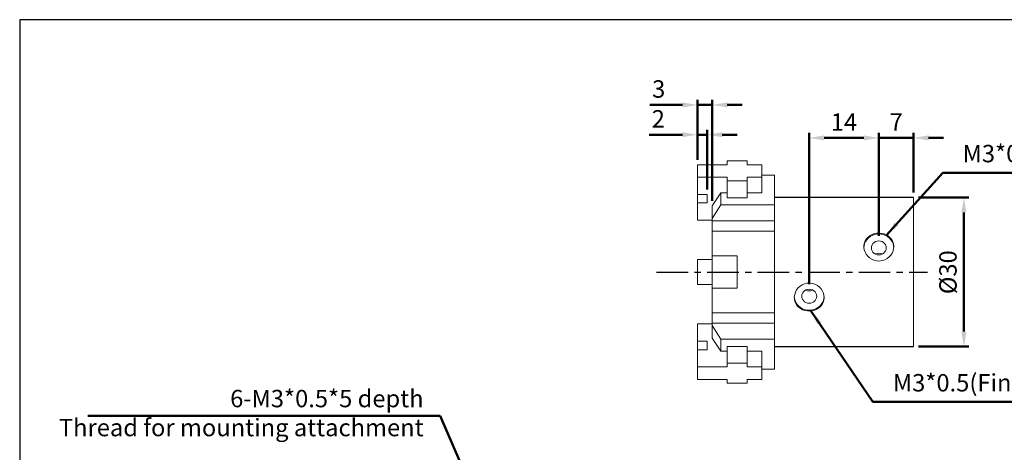
# Model space of a CAD drawing. Units: millimetres. Extents: x 490 to 806, y 284 to 512.
# Drawn here: x 490 to 688, y 425 to 512 of the extents above; entities that cross this region are included whole.
import ezdxf

# ---------------------------------------------------------------- set-up
doc = ezdxf.new("R2010")
doc.units = ezdxf.units.MM
doc.header["$PDSIZE"] = -1
doc.linetypes.add('CENTER', pattern=[10.16, 6.35, -1.27, 1.27, -1.27])
doc.layers.get('0').update_dxf_attribs({"linetype": 'CONTINUOUS'})
doc.layers.get('Defpoints').update_dxf_attribs({"linetype": 'CONTINUOUS'})
doc.layers.add('AM_5', color=5, linetype='CONTINUOUS', lineweight=50)
doc.layers.add('CENTER', color=1, linetype='CENTER')
doc.styles.get("Standard").update_dxf_attribs({"font": 'ISOCP.SHX'})
doc.dimstyles.new('AM_ISO$0', dxfattribs={"dimtxt": 3.5, "dimasz": 3, "dimexe": 1, "dimexo": 1, "dimgap": 1, "dimtad": 1, "dimdsep": 46, "dimtxsty": 'STANDARD', "dimcen": 0, "dimclrd": 256, "dimclre": 256, "dimclrt": 256, "dimadec": 0, "dimazin": 2, "dimtp": 0.1, "dimtm": 0.1, "dimtfac": 0.71, "dimtmove": 0, "dimatfit": 3, "dimfxl": 1, "dimlwd": -1, "dimlwe": -1, "dimarcsym": 0})
doc.dimstyles.new('AM_ISO$7', dxfattribs={"dimtxt": 5, "dimasz": 3, "dimexe": 1, "dimexo": 1, "dimgap": 1, "dimtad": 1, "dimdsep": 46, "dimtxsty": 'STANDARD', "dimcen": 0, "dimclrd": 256, "dimclre": 256, "dimclrt": 256, "dimadec": 0, "dimazin": 2, "dimtp": 0.1, "dimtm": 0.1, "dimtfac": 0.71, "dimtmove": 0, "dimatfit": 3, "dimfxl": 1, "dimlwd": -1, "dimlwe": -1, "dimarcsym": 0})

# ---------------------------------------------------------------- blocks, each defined once
blk = doc.blocks.new('*D13')
at = {"layer": 'AM_5'}
for p, q in [((623.38, 489.23), (616.68, 489.23)), ((626.38, 484.19), (626.38, 490.23)), ((628.38, 489.23), (626.38, 489.23)), ((628.38, 478.23), (628.38, 490.23)), ((631.38, 489.23), (634.38, 489.23))]:
    blk.add_line(p, q, dxfattribs=at)
at = {"layer": 'AM_5', "lineweight": 0}
for points in [[(623.38, 489.73), (623.38, 488.73), (626.38, 489.23)], [(631.38, 489.73), (631.38, 488.73), (628.38, 489.23)]]:
    blk.add_solid(points, dxfattribs=at)
at = {"layer": 'Defpoints', "color": 0, "lineweight": 0}
for p in [(626.38, 489.23), (626.38, 483.19), (628.38, 477.23)]:
    blk.add_point(p, dxfattribs=at)
at = {"layer": 'AM_5', "insert": (618.53, 491.98), "char_height": 3.5, "attachment_point": 5}
blk.add_mtext('2', dxfattribs=at)
blk = doc.blocks.new('*D14')
at = {"layer": 'AM_5'}
for p, q in [((623.38, 495.23), (616.84, 495.23)), ((626.38, 484.19), (626.38, 496.23)), ((629.38, 495.23), (626.38, 495.23)), ((629.38, 475.9), (629.38, 496.23)), ((632.38, 495.23), (635.38, 495.23))]:
    blk.add_line(p, q, dxfattribs=at)
at = {"layer": 'AM_5', "lineweight": 0}
for points in [[(623.38, 495.73), (623.38, 494.73), (626.38, 495.23)], [(632.38, 495.73), (632.38, 494.73), (629.38, 495.23)]]:
    blk.add_solid(points, dxfattribs=at)
at = {"layer": 'Defpoints', "color": 0, "lineweight": 0}
for p in [(626.38, 495.23), (626.38, 483.19), (629.38, 474.9)]:
    blk.add_point(p, dxfattribs=at)
at = {"layer": 'AM_5', "insert": (618.61, 497.98), "char_height": 3.5, "attachment_point": 5}
blk.add_mtext('3', dxfattribs=at)
blk = doc.blocks.new('*D15')
at = {"layer": 'AM_5'}
for p, q in [((662.88, 468.86), (662.88, 489.59)), ((669.88, 477.59), (669.88, 489.59)), ((659.88, 488.59), (656.88, 488.59)), ((669.88, 488.59), (662.88, 488.59)), ((672.88, 488.59), (675.88, 488.59))]:
    blk.add_line(p, q, dxfattribs=at)
at = {"layer": 'AM_5', "lineweight": 0}
for points in [[(659.88, 489.09), (659.88, 488.09), (662.88, 488.59)], [(672.88, 489.09), (672.88, 488.09), (669.88, 488.59)]]:
    blk.add_solid(points, dxfattribs=at)
at = {"layer": 'Defpoints', "color": 0, "lineweight": 0}
for p in [(662.88, 488.59), (669.88, 476.59), (662.88, 467.86)]:
    blk.add_point(p, dxfattribs=at)
at = {"layer": 'AM_5', "insert": (666.38, 491.34), "char_height": 3.5, "attachment_point": 5}
blk.add_mtext('7', dxfattribs=at)
blk = doc.blocks.new('*D16')
at = {"layer": 'AM_5'}
for p, q in [((648.88, 459.15), (648.88, 489.59)), ((662.88, 468.86), (662.88, 489.59)), ((659.88, 488.59), (651.88, 488.59))]:
    blk.add_line(p, q, dxfattribs=at)
at = {"layer": 'AM_5', "lineweight": 0}
for points in [[(651.88, 489.09), (651.88, 488.09), (648.88, 488.59)], [(659.88, 489.09), (659.88, 488.09), (662.88, 488.59)]]:
    blk.add_solid(points, dxfattribs=at)
at = {"layer": 'Defpoints', "color": 0, "lineweight": 0}
for p in [(648.88, 488.59), (662.88, 467.86), (648.88, 458.15)]:
    blk.add_point(p, dxfattribs=at)
at = {"layer": 'AM_5', "insert": (655.88, 491.34), "char_height": 3.5, "attachment_point": 5}
blk.add_mtext('14', dxfattribs=at)
blk = doc.blocks.new('*D17')
at = {"layer": 'AM_5'}
for p, q in [((670.88, 476.6), (680.99, 476.6)), ((679.99, 449.6), (679.99, 473.6)), ((670.88, 446.6), (680.99, 446.6))]:
    blk.add_line(p, q, dxfattribs=at)
at = {"layer": 'AM_5', "lineweight": 0}
for points in [[(679.49, 473.6), (680.49, 473.6), (679.99, 476.6)], [(679.49, 449.6), (680.49, 449.6), (679.99, 446.6)]]:
    blk.add_solid(points, dxfattribs=at)
at = {"layer": 'Defpoints', "color": 0, "lineweight": 0}
for p in [(669.88, 476.6), (679.99, 476.6), (669.88, 446.6)]:
    blk.add_point(p, dxfattribs=at)
at = {"layer": 'AM_5', "insert": (677.24, 461.56), "char_height": 3.5, "attachment_point": 5, "rotation": 90}
blk.add_mtext('%%c30', dxfattribs=at)

msp = doc.modelspace()

# ---------------------------------------------------------------- linework, layer by layer
at = {"color": 7, "linetype": 'Continuous', "lineweight": 15}
for p, q in [((636.383, 483.944), (632.383, 483.944)), ((632.383, 483.194), (632.383, 483.944)), ((636.383, 483.194), (636.383, 483.944)), ((626.383, 480.694), (626.383, 483.194)), ((632.383, 483.194), (626.383, 483.194)), ((639.383, 483.194), (636.383, 483.194)), ((639.383, 480.694), (639.383, 483.194)), ((626.383, 480.694), (626.383, 477.23)), ((632.383, 480.694), (626.383, 480.694)), ((632.383, 479.944), (632.383, 480.694)), ((636.383, 479.944), (632.383, 479.944)), ((632.383, 479.944), (632.383, 476.563)), ((636.383, 479.944), (636.383, 480.694)), ((636.383, 480.694), (639.383, 480.694)), ((636.383, 476.563), (636.383, 479.944)), ((639.383, 481.115), (641.883, 481.115)), ((639.383, 477.527), (639.383, 480.694)), ((641.883, 475.115), (641.883, 481.115)), ((629.383, 474.905), (631.115, 477.527)), ((631.115, 477.527), (632.383, 477.527)), ((631.115, 475.115), (631.115, 477.527)), ((636.383, 477.527), (639.383, 477.527)), ((626.383, 475.498), (626.383, 477.23)), ((626.383, 477.23), (628.383, 477.23)), ((626.383, 475.498), (626.383, 472.034)), ((628.383, 475.498), (626.383, 475.498)), ((628.383, 477.23), (628.383, 475.498)), ((636.383, 476.563), (632.383, 476.563)), ((669.883, 446.601), (669.883, 476.601)), ((631.115, 475.115), (629.383, 472.367)), ((629.383, 472.367), (629.383, 474.905)), ((641.883, 475.115), (631.115, 475.115)), ((641.883, 471.876), (641.883, 475.115)), ((626.383, 472.034), (629.383, 472.034)), ((629.383, 471.876), (629.383, 472.367)), ((641.883, 471.876), (629.383, 471.876)), ((629.383, 469.803), (629.383, 471.876)), ((641.883, 469.803), (641.883, 471.876)), ((641.883, 469.803), (629.383, 469.803)), ((629.383, 464.842), (629.383, 469.803)), ((641.883, 453.381), (641.883, 469.803)), ((626.383, 464.092), (626.383, 459.092)), ((626.383, 464.092), (629.383, 464.092)), ((629.383, 464.842), (629.383, 458.342)), ((634.383, 464.842), (629.383, 464.842)), ((634.383, 458.342), (634.383, 464.842)), ((626.383, 459.092), (629.383, 459.092)), ((629.383, 453.381), (629.383, 458.342)), ((634.383, 458.342), (629.383, 458.342)), ((641.883, 453.381), (629.383, 453.381)), ((629.383, 451.308), (629.383, 453.381)), ((641.883, 451.308), (641.883, 453.381)), ((626.383, 447.687), (626.383, 451.151)), ((626.383, 451.151), (629.383, 451.151)), ((641.883, 451.308), (629.383, 451.308)), ((629.383, 450.817), (629.383, 451.308)), ((629.383, 448.28), (629.383, 450.817)), ((629.383, 450.817), (631.115, 448.069)), ((641.883, 448.069), (641.883, 451.308)), ((626.383, 445.955), (626.383, 447.687)), ((628.383, 447.687), (626.383, 447.687)), ((628.383, 445.955), (628.383, 447.687)), ((629.383, 448.28), (631.115, 445.658)), ((631.115, 445.658), (631.115, 448.069)), ((631.115, 448.069), (641.883, 448.069)), ((641.883, 442.069), (641.883, 448.069)), ((626.383, 445.955), (628.383, 445.955)), ((626.383, 442.491), (626.383, 445.955)), ((631.115, 445.658), (632.383, 445.658)), ((632.383, 443.241), (632.383, 446.622)), ((636.383, 446.622), (632.383, 446.622)), ((636.383, 446.622), (636.383, 443.241)), ((639.383, 445.658), (636.383, 445.658)), ((639.383, 445.658), (639.383, 442.491)), ((626.383, 439.991), (626.383, 442.491)), ((632.383, 442.491), (626.383, 442.491)), ((636.383, 443.241), (632.383, 443.241)), ((632.383, 442.491), (632.383, 443.241)), ((636.383, 442.491), (636.383, 443.241)), ((639.383, 442.491), (636.383, 442.491)), ((639.383, 439.991), (639.383, 442.491)), ((641.883, 442.069), (639.383, 442.069)), ((632.383, 439.991), (626.383, 439.991)), ((632.383, 439.241), (632.383, 439.991)), ((636.383, 439.241), (636.383, 439.991)), ((636.383, 439.991), (639.383, 439.991)), ((636.383, 439.241), (632.383, 439.241))]:
    msp.add_line(p, q, dxfattribs=at)
at = {"linetype": 'Continuous'}
for p, q in [((669.883, 476.601), (641.883, 476.601)), ((641.883, 446.601), (669.883, 446.601))]:
    msp.add_line(p, q, dxfattribs=at)
at = {"color": 4}
msp.add_lwpolyline([(490.084, 305.401), (806.3, 305.401), (806.3, 512.382), (490.084, 512.382)], close=True, dxfattribs=at)
at = {"color": 7, "linetype": 'Continuous', "lineweight": 15, "flags": 128}
for points in [[(662.883, 463.8), (662.385, 463.842), (661.901, 463.966), (661.446, 464.169), (661.03, 464.441), (660.662, 464.781), (660.356, 465.173), (660.12, 465.611), (659.962, 466.076), (659.889, 466.549), (659.9, 467.021), (659.994, 467.472), (660.165, 467.898), (660.413, 468.289), (660.728, 468.633), (661.109, 468.928), (661.541, 469.161), (662.013, 469.325), (662.51, 469.418), (663.01, 469.435), (663.507, 469.381), (663.981, 469.256), (664.424, 469.065), (664.83, 468.807), (665.182, 468.491), (665.474, 468.117), (665.692, 467.699), (665.829, 467.25), (665.882, 466.78), (665.851, 466.311), (665.738, 465.848), (665.548, 465.406), (665.285, 464.997), (664.951, 464.627), (664.559, 464.314), (664.115, 464.066), (663.635, 463.896), (662.883, 463.8)], [(665.881, 466.54), (665.846, 466.889), (665.736, 467.319), (665.556, 467.728), (665.31, 468.105), (665.004, 468.441), (664.646, 468.728), (664.245, 468.96), (663.81, 469.129), (663.352, 469.232), (662.883, 469.267), (662.414, 469.232), (661.956, 469.129), (661.521, 468.96), (661.12, 468.728), (660.762, 468.441), (660.456, 468.105), (660.21, 467.728), (660.03, 467.319), (659.92, 466.889), (659.884, 466.532)], [(662.883, 465.038), (663.217, 465.074), (663.534, 465.178), (663.818, 465.346), (664.056, 465.569), (664.234, 465.836), (664.345, 466.134), (664.383, 466.448), (664.345, 466.761), (664.234, 467.059), (664.056, 467.327), (663.818, 467.55), (663.534, 467.718), (663.217, 467.822), (662.883, 467.857), (662.549, 467.822), (662.232, 467.718), (661.948, 467.55), (661.71, 467.327), (661.532, 467.059), (661.421, 466.761), (661.383, 466.448), (661.421, 466.134), (661.532, 465.836), (661.71, 465.569), (661.948, 465.346), (662.232, 465.178), (662.549, 465.074), (662.883, 465.038)], [(663.614, 465.217), (663.534, 465.256), (663.217, 465.361), (662.883, 465.396), (662.549, 465.361), (662.232, 465.256), (662.152, 465.217)], [(648.883, 459.385), (648.385, 459.342), (647.901, 459.218), (647.446, 459.016), (647.03, 458.743), (646.662, 458.403), (646.356, 458.011), (646.12, 457.574), (645.962, 457.109), (645.889, 456.636), (645.9, 456.163), (645.994, 455.712), (646.165, 455.287), (646.413, 454.896), (646.728, 454.551), (647.109, 454.256), (647.541, 454.024), (648.013, 453.859), (648.51, 453.767), (649.01, 453.749), (649.507, 453.804), (649.981, 453.928), (650.424, 454.119), (650.83, 454.377), (651.182, 454.693), (651.474, 455.067), (651.692, 455.485), (651.829, 455.934), (651.882, 456.404), (651.851, 456.873), (651.738, 457.336), (651.548, 457.778), (651.285, 458.188), (650.951, 458.558), (650.559, 458.871), (650.115, 459.118), (649.635, 459.288), (648.883, 459.385)], [(648.883, 458.146), (649.217, 458.111), (649.534, 458.006), (649.818, 457.839), (650.056, 457.615), (650.234, 457.348), (650.345, 457.05), (650.383, 456.737), (650.345, 456.423), (650.234, 456.125), (650.056, 455.858), (649.818, 455.635), (649.534, 455.467), (649.217, 455.362), (648.883, 455.327), (648.549, 455.362), (648.232, 455.467), (647.948, 455.635), (647.71, 455.858), (647.532, 456.125), (647.421, 456.423), (647.383, 456.737), (647.421, 457.05), (647.532, 457.348), (647.71, 457.615), (647.948, 457.839), (648.232, 458.006), (648.549, 458.111), (648.883, 458.146)], [(649.614, 457.967), (649.534, 457.928), (649.217, 457.824), (648.883, 457.788), (648.549, 457.824), (648.232, 457.928), (648.152, 457.967)], [(651.881, 456.644), (651.846, 456.296), (651.736, 455.865), (651.556, 455.457), (651.31, 455.08), (651.004, 454.743), (650.646, 454.456), (650.245, 454.225), (649.81, 454.055), (649.352, 453.952), (648.883, 453.917), (648.414, 453.952), (647.956, 454.055), (647.521, 454.225), (647.12, 454.456), (646.762, 454.743), (646.456, 455.08), (646.21, 455.457), (646.03, 455.865), (645.92, 456.296), (645.884, 456.652)]]:
    msp.add_lwpolyline(points, dxfattribs=at)
at = {"layer": 'CENTER', "linetype": 'CENTER'}
msp.add_line((618.194, 461.601), (672.673, 461.601), dxfattribs=at)

# ---------------------------------------------------------------- texts
at = {"layer": 'AM_5', "char_height": 3.5}
for s, insert, attachment_point in [('M3*0.5(Finger Opening port)', (679.733, 482.593), 7), ('M3*0.5(Finger Closing port)', (665.705, 436.476), 7), ('6-M3*0.5*5 depth\\PThread for mounting attachment', (571.317, 427.461), 9)]:
    msp.add_mtext(s, dxfattribs=dict(at, insert=insert, attachment_point=attachment_point))

# ---------------------------------------------------------------- dimensions: what is measured, and where the dimension line sits
at = {"layer": 'AM_5'}
for base, p1, picture, middle in [((626.383, 495.23), (629.383, 474.905), '*D14', (618.611, 497.98)), ((626.383, 489.23), (628.383, 477.23), '*D13', (618.533, 491.98))]:
    dim = msp.add_linear_dim(base=base, p1=p1, p2=(626.383, 483.194), dimstyle='AM_ISO$0', dxfattribs=at)
    dim.commit()
    dim.dimension.update_dxf_attribs({"geometry": picture, "text_midpoint": middle})
for base, p1, p2, picture, middle in [((648.883, 488.592), (662.883, 467.857), (648.883, 458.146), '*D16', (655.883, 491.342)), ((662.883, 488.592), (669.883, 476.592), (662.883, 467.857), '*D15', (666.383, 491.342))]:
    dim = msp.add_linear_dim(base=base, p1=p1, p2=p2, dimstyle='AM_ISO$0', override={"dimtix": 1}, dxfattribs=at)
    dim.commit()
    dim.dimension.update_dxf_attribs({"geometry": picture, "text_midpoint": middle})
dim = msp.add_linear_dim(base=(679.989, 476.601), p1=(669.883, 446.601), p2=(669.883, 476.601), angle=90, text='%%c<>', dimstyle='AM_ISO$0', dxfattribs=at)
dim.commit()
dim.dimension.update_dxf_attribs({"geometry": '*D17', "text_midpoint": (679.989, 461.559), "dimtype": 160})

# ---------------------------------------------------------------- leaders
at = {"layer": 'AM_5', "annotation_type": 0, "has_hookline": 1}
for points, override, hookline_direction, text_width in [([(664.457, 469.044), (675.733, 481.593), (678.733, 481.593)], {"dimtxt": 3.5, "dimtix": 1}, 0, 56.699), ([(649.239, 453.774), (661.705, 435.476), (664.705, 435.476)], {"dimtxt": 3.5, "dimtix": 1}, 0, 55.307), ([(577.879, 403.481), (583.659, 411.919), (574.653, 432.65), (571.653, 432.65)], {"dimtxt": 3.5}, 1, 66.85)]:
    msp.add_leader(points, dimstyle='AM_ISO$7', override=override, dxfattribs=dict(at, hookline_direction=hookline_direction, text_width=text_width))

doc.saveas('drawing.dxf')
